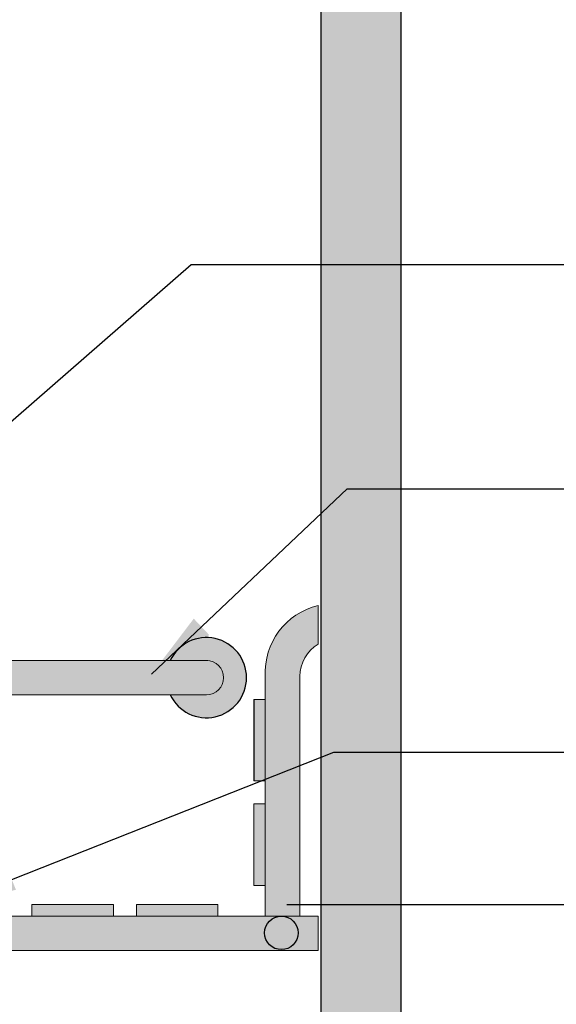
# Model space of a CAD drawing. Units: millimetres. Extents: x 0.4 to 7.7, y -10.9 to 5.4.
# Drawn here: x 5.6 to 6.1, y -0.3 to 0.5 of the extents above; entities that cross this region are included whole.
import ezdxf

# ---------------------------------------------------------------- set-up
doc = ezdxf.new("R2010")
doc.units = ezdxf.units.MM
doc.linetypes.add('LÍNEAS_OCULTAS2', pattern=[0.1875, 0.125, -0.0625])
doc.layers.add('Cotas', color=3, linetype='Continuous')
doc.styles.add('$1$D. Cotas 1-30', font='calibri.ttf', dxfattribs={"height": 0.054})
doc.styles.add('Directriz', font='verdana.ttf', dxfattribs={"height": 0.144})
doc.dimstyles.new('1-30', dxfattribs={"dimscale": 0.03, "dimtxt": 0.054, "dimasz": 1.2, "dimexe": 1.5, "dimexo": 2, "dimgap": 0.75, "dimtad": 0, "dimtih": 1, "dimtoh": 1, "dimzin": 0, "dimdsep": 46, "dimtxsty": '$1$D. Cotas 1-30', "dimblk1": 'ARCHTICK', "dimblk2": 'ARCHTICK', "dimsah": 1, "dimcen": 2.5, "dimdle": 1.5, "dimclrd": 256, "dimclre": 256, "dimclrt": 4, "dimadec": 0, "dimazin": 0, "dimtfac": 1, "dimtmove": 0, "dimatfit": 3, "dimfxl": 0.44, "dimtolj": 1, "dimtzin": 0, "dimarcsym": 0})
doc.dimstyles.new('directriz', dxfattribs={"dimscale": 0.075, "dimtxt": 0.144, "dimasz": 2.2, "dimexe": 1.5, "dimexo": 3, "dimgap": 0.75, "dimtad": 0, "dimtih": 1, "dimtoh": 1, "dimzin": 0, "dimdsep": 46, "dimtxsty": 'Directriz', "dimblk": 'ARCHTICK', "dimcen": 2.5, "dimdle": 1.5, "dimclrd": 256, "dimclre": 256, "dimclrt": 4, "dimadec": 0, "dimazin": 0, "dimtfac": 1, "dimtmove": 0, "dimatfit": 3, "dimfxl": 0.44, "dimtolj": 1, "dimtzin": 0, "dimarcsym": 0})

# ---------------------------------------------------------------- blocks, each defined once
blk = doc.blocks.new('_ArchTick')
at = {"color": 0, "linetype": 'ByBlock', "const_width": 0.15}
blk.add_lwpolyline([(-0.5, -0.5), (0.5, 0.5)], dxfattribs=at)
blk = doc.blocks.new('*D38')
at = {"layer": 'Cotas', "lineweight": -2, "transparency": 16777216}
for p, q in [((-0.7700000000004366, -1.14416294243978), (-0.7700000000004364, 0.2338622641445181)), ((-0.07000000000061846, -1.129162942440362), (-0.07000000000061837, 0.2338622641445181)), ((-0.8150000000004365, 0.1888622641445181), (-0.458961970978866, 0.1888622641445181)), ((-0.02500000000061837, 0.1888622641445181), (-0.2690758171327122, 0.1888622641445181))]:
    blk.add_line(p, q, dxfattribs=at)
at = {"layer": 'DEFPOINTS', "color": 0, "transparency": 16777216}
for p in [(-0.7700000000004364, 0.1888622641445181), (-0.07000000000061846, -1.189162942440362), (-0.7700000000004366, -1.20416294243978)]:
    blk.add_point(p, dxfattribs=at)
at = {"layer": 'Cotas', "lineweight": -2, "transparency": 16777216, "xscale": 0.036, "yscale": 0.036, "zscale": 0.036, "rotation": 180}
blk.add_blockref('_ArchTick', (-0.7700000000004364, 0.1888622641445181), dxfattribs=at)
at = {"layer": 'Cotas', "lineweight": -2, "transparency": 16777216, "xscale": 0.036, "yscale": 0.036, "zscale": 0.036}
blk.add_blockref('_ArchTick', (-0.07000000000061837, 0.1888622641445181), dxfattribs=at)
at = {"layer": 'Cotas', "color": 4, "transparency": 16777216, "insert": (-0.3640188940557891, 0.1888622641445181), "char_height": 0.054, "attachment_point": 5, "style": '$1$D. Cotas 1-30'}
blk.add_mtext('\\A1;0.70', dxfattribs=at)
blk = doc.blocks.new('Perfil ducha abatible')
at = {"transparency": 33554687}
h = blk.add_hatch(color=253, dxfattribs=at)
h.dxf.hatch_style = 1
h.paths.add_polyline_path([(0.07000000000061846, 1.92470720340566), (0, 1.92470720340566), (0, 0.01817128610901814), (0, -0.02182871389094548), (-1.179999999999575, -0.01999999999998181), (-1.2, -0.01999999999998181), (-1.2, 0.02398005526566982), (-1.363899692768894, 0.02398005526566982), (-1.363899692768894, -0.25), (0.07000000000061846, -0.25)])
h = blk.add_hatch(color=9)
h.dxf.hatch_style = 1
h.paths.add_polyline_path([(-0.4821397651339794, 0.8650000000000091), (-0.5524999999997817, 0.8650000000000091, 1), (-0.5524999999997817, 0.8350000000000364), (-0.485747800795707, 0.8350000000000364), (-0.485719206450085, 0.8350776898703316, -0.2029211901882043)])
h.paths.add_polyline_path([(-0.3524999999999636, 0.8650000000000091), (-0.4228602348653112, 0.8650000000000091, -0.2034659553488282), (-0.4193033350493351, 0.8350000000000364), (-0.3524999999999636, 0.8350000000000364, 1)])
h.paths.add_polyline_path([(-0.3724999999999454, 0.8650000000000091), (-0.3524999999999636, 0.8650000000000091, -1), (-0.3524999999999636, 0.8350000000000364), (-0.3724999999999454, 0.8350000000000364, 3.000000000000951)])
h.paths.add_polyline_path([(-0.1316838265843217, 0.7131212113456513), (-0.1000610499822869, 0.7131212113461061, -1), (-0.1000610499822869, 0.6831212113461334), (-0.1316838265838669, 0.6831212113461334, 4.44151844018069)])
h.paths.add_polyline_path([(-0.1000610499822869, 0.7131212113461061), (-0.1316838265843217, 0.7131212113456513), (-0.6849999999999454, 0.7131212113461061, 1), (-0.6849999999999454, 0.6831212113461334), (-0.1000610499822869, 0.6831212113461334, 1)])
h = blk.add_hatch(color=9)
h.dxf.hatch_style = 1
h.paths.add_polyline_path([(-0.04868599187420841, 0.5879375276899736), (-0.05868599187397194, 0.5879375276899736), (-0.05868599187397194, 0.51668752769001), (-0.04868599187420841, 0.51668752769001)])
h.paths.add_polyline_path([(-0.01869745761632657, 0.6993745567815495, -0.2428373128412068), (-0.00262757249220158, 0.7274978203952287), (-0.00262757249220158, 0.7611369009377995, 0.3625197133425141), (-0.04868599187420841, 0.6993745567699534), (-0.04868599187420841, 0.4900000000000091), (-0.01868599187400832, 0.4900000000000091)])
h = blk.add_hatch(color=9)
h.dxf.hatch_style = 1
h.paths.add_polyline_path([(-0.04868599187420841, 0.6791875276903738), (-0.05868599187397194, 0.6791875276903738), (-0.05868599187397194, 0.6079375276904102), (-0.04868599187420841, 0.6079375276904102)])
h.paths.add_polyline_path([(-0.08999999999923602, 0.5), (-0.1612499999991996, 0.5), (-0.1612499999991996, 0.4900000000000091), (-0.08999999999923602, 0.4900000000000091)])
h.paths.add_polyline_path([(-0.1812499999996362, 0.5), (-0.2524999999995998, 0.5), (-0.2524999999995998, 0.4900000000000091), (-0.1812499999996362, 0.4900000000000091)])
h.paths.add_polyline_path([(-0.2725000000000364, 0.5), (-0.34375, 0.5), (-0.34375, 0.4900000000000091), (-0.2725000000000364, 0.4900000000000091)])
h.paths.add_polyline_path([(-0.3637499999995271, 0.5), (-0.4349999999994907, 0.5), (-0.4349999999994907, 0.4900000000000091), (-0.3637499999995271, 0.4900000000000091)])
h.paths.add_polyline_path([(-0.00262757249220158, 0.4900000000000091), (-0.4349999999994907, 0.4900000000000091, 1), (-0.4349999999994907, 0.459999999999809), (-0.00262757249220158, 0.4600000000000364)])
at = {"lineweight": 25}
for p, q in [((0, 0.01817128610901814), (0, 1.92470720340566)), ((0.07000000000061846, -0.25), (0.07000000000061846, 1.923591838186439))]:
    blk.add_line(p, q, dxfattribs=at)
at = {"color": 4, "lineweight": 9}
for p, q in [((-0.00262757249220158, 0.7611369009377995), (-0.00262757249220158, 0.7274978203952287)), ((-0.09896472514355992, 0.7131212113456513), (-0.6849999999999454, 0.7131212113461061)), ((-0.04868599187420841, 0.4900000000000091), (-0.04868599187420841, 0.6993745567699534)), ((-0.01868599187400832, 0.4900000000000091), (-0.01869745761632657, 0.6993745567708629)), ((-0.1000610499822869, 0.683121211345906), (-0.6849999999999454, 0.683121211345906)), ((-0.05868599187397194, 0.6791875276903738), (-0.04868599187420841, 0.6791875276903738)), ((-0.05868599187397194, 0.6079375276904102), (-0.04868599187420841, 0.6079375276904102)), ((-0.05868599187397194, 0.51668752769001), (-0.05868599187397194, 0.5879375276899736)), ((-0.04868599187420841, 0.5879375276899736), (-0.05868599187397194, 0.5879375276899736)), ((0, 0.4299999999998363), (0, 0.5299999999999727)), ((-0.04868599187420841, 0.51668752769001), (-0.05868599187397194, 0.51668752769001)), ((-0.2524999999995998, 0.5), (-0.2524999999995998, 0.4900000000000091)), ((-0.1812499999996362, 0.5), (-0.2524999999995998, 0.5)), ((-0.1812499999996362, 0.5), (-0.1812499999996362, 0.4900000000000091)), ((-0.1612499999991996, 0.5), (-0.1612499999991996, 0.4900000000000091)), ((-0.08999999999923602, 0.5), (-0.1612499999991996, 0.5)), ((-0.08999999999923602, 0.4900000000000091), (-0.08999999999923602, 0.5)), ((-0.00262757249220158, 0.4900000000000091), (-0.4349999999994907, 0.4900000000000091)), ((-0.00262757249220158, 0.4900000000000091), (-0.00262757249220158, 0.4600000000000364)), ((-0.00262757249220158, 0.4600000000000364), (-0.4349999999994907, 0.4600000000000364))]:
    blk.add_line(p, q, dxfattribs=at)
at = {"color": 4}
blk.add_line((-0.05868599187397194, 0.6791875276903738), (-0.05868599187397194, 0.6079375276904102), dxfattribs=at)
at = {"color": 4, "lineweight": 9}
for centre, radius, start, end in [((0.01133810486226139, 0.7026673002492316), 0.06011434395084527, 103.4336131387134, 183.1399289761802), ((0.01658292301226538, 0.6978679008568633), 0.03531253700006875, 122.9572728281808, 177.5546577762502), ((-0.1000610499822869, 0.6981212113462334), 0.01500000000000012, 270, 90)]:
    blk.add_arc(centre, radius, start, end, dxfattribs=at)
at = {"color": 4}
blk.add_arc((-0.1000610499822869, 0.6981212113462334), 0.03499999999999925, 205.3769335255165, 154.6230664748918, dxfattribs=at)
blk = doc.blocks.new('*D33')
at = {"layer": 'Cotas', "lineweight": -2, "transparency": 16777216}
for p, q in [((0.2296011296334672, -1.37859183818644), (0.2296011296334673, -1.61434157974732)), ((-0.09999999999985452, -1.42359183818644), (0.2746011296334673, -1.42359183818644)), ((0.2296011296334674, -1.950420552077431), (0.2296011296334673, -1.714670810516551)), ((-0.01000000000061847, -1.905420552077431), (0.2746011296334673, -1.905420552077431))]:
    blk.add_line(p, q, dxfattribs=at)
at = {"layer": 'DEFPOINTS', "color": 0, "transparency": 16777216}
for p in [(-0.1599999999998545, -1.42359183818644), (-0.07000000000061848, -1.905420552077431), (0.2296011296334673, -1.905420552077431)]:
    blk.add_point(p, dxfattribs=at)
at = {"layer": 'Cotas', "lineweight": -2, "transparency": 16777216, "xscale": 0.036, "yscale": 0.036, "zscale": 0.036}
for p, rotation in [((0.2296011296334672, -1.42359183818644), 90), ((0.2296011296334673, -1.905420552077431), 270)]:
    blk.add_blockref('_ArchTick', p, dxfattribs=dict(at, rotation=rotation))
at = {"layer": 'Cotas', "color": 4, "lineweight": 9, "transparency": 16777216, "insert": (0.2296011296334668, -1.664506195131935), "char_height": 0.054, "attachment_point": 5, "style": '$1$D. Cotas 1-30'}
blk.add_mtext('\\A1;0.45-0.50', dxfattribs=at)
blk = doc.blocks.new('A$Cd2fd6dd3')
at = {"color": 4}
blk.add_circle((-0.1046663168390651, -1.448332186436868), 0.01463748169348378, dxfattribs=at)
at = {"color": 251}
blk.add_blockref('Perfil ducha abatible', (-0.07000000000061846, -1.923591838186439), dxfattribs=at)
at = {"layer": 'Cotas'}
dim = blk.add_linear_dim(base=(-0.7700000000004364, 0.1888622641445181), p1=(-0.07000000000061846, -1.189162942440362), p2=(-0.7700000000004366, -1.20416294243978), dimstyle='1-30', dxfattribs=at)
dim.commit()
dim.dimension.update_dxf_attribs({"geometry": '*D38', "text_midpoint": (-0.3640188940557891, 0.1888622641445181), "dimtype": 160})
at = {"layer": 'Cotas', "lineweight": 9}
dim = blk.add_linear_dim(base=(0.2296011296334673, -1.905420552077431), p1=(-0.1599999999998545, -1.423591838186439), p2=(-0.07000000000061846, -1.90542055207743), angle=90, text='0.45-0.50', dimstyle='1-30', dxfattribs=at)
dim.commit()
dim.dimension.update_dxf_attribs({"geometry": '*D33', "text_midpoint": (0.2296011296334668, -1.664506195131935)})
at = {"layer": 'Cotas', "linetype": 'LÍNEAS_OCULTAS2', "ltscale": 8.4}
for points in [[(-0.4258039723326874, -1.076118448590705), (-0.1833741159521196, -0.8646432035575344), (0.9754073380481714, -0.8646432035575344)], [(-0.2179046922542511, -1.222394527883807), (-0.04734659488940451, -1.060578440075915), (0.9725672399104042, -1.060263785401048)], [(-0.3958194877468486, -1.423591838186439), (-0.05896130949531653, -1.290636921390387), (0.9766502146967468, -1.290636921390387)]]:
    blk.add_leader(points, dimstyle='directriz', override={"dimasz": 0.8}, dxfattribs=at)

msp = doc.modelspace()

# ---------------------------------------------------------------- block references
msp.add_blockref('A$Cd2fd6dd3', (5.9239362019308, 1.180151962234369))

doc.saveas('drawing.dxf')
